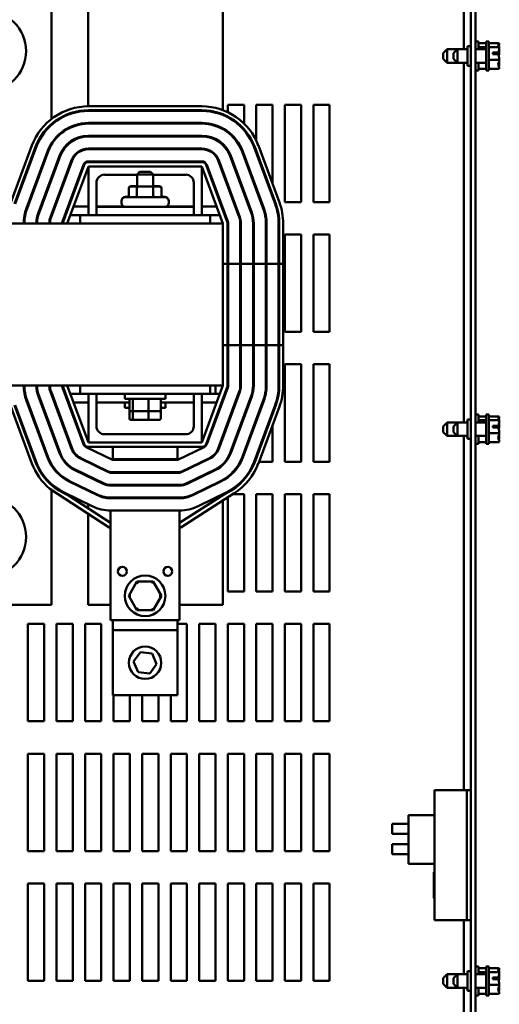
# Model space of a CAD drawing. Units: inches. Extents: x 1 to 43, y 0.5 to 33.5.
# Drawn here: x 19.7 to 22.1, y 25.9 to 30.9 of the extents above; entities that cross this region are included whole.
import ezdxf

# ---------------------------------------------------------------- set-up
doc = ezdxf.new("R2010")
doc.units = ezdxf.units.IN
doc.header["$LTSCALE"] = 2
doc.header["$MEASUREMENT"] = 0
doc.layers.add('Visible (ANSI)', color=7, linetype='Continuous', lineweight=50)

msp = doc.modelspace()

# ---------------------------------------------------------------- linework, layer by layer
at = {"layer": 'Visible (ANSI)'}
for p, q in [((21.9878, 31.3644), (21.9878, 23.4137)), ((22.0125, 31.3644), (22.0125, 23.4137)), ((21.9517, 31.3274), (21.9517, 30.7569)), ((19.8344, 30.4046), (19.8344, 30.9879)), ((20.0217, 30.9879), (20.0217, 30.4639)), ((20.7147, 30.4443), (20.7147, 30.9879)), ((22.0275, 30.7974), (22.0125, 30.7974)), ((22.0275, 30.7569), (22.0275, 30.7974)), ((22.0661, 30.6474), (22.0661, 30.7974)), ((22.0811, 30.7974), (22.0661, 30.7974)), ((22.0811, 30.6474), (22.0811, 30.7974)), ((21.8458, 30.7369), (21.8658, 30.7569)), ((21.8658, 30.7569), (21.8658, 30.6879)), ((21.8658, 30.7569), (21.9195, 30.7569)), ((21.8995, 30.7369), (21.9195, 30.7569)), ((21.9195, 30.7569), (21.9195, 30.6879)), ((21.9195, 30.7569), (21.9711, 30.7569)), ((21.9711, 30.7724), (21.9711, 30.6724)), ((21.9878, 30.7724), (21.9711, 30.7724)), ((22.0125, 30.7569), (22.0661, 30.7569)), ((22.0661, 30.7881), (22.0275, 30.7881)), ((22.0661, 30.7681), (22.0275, 30.7681)), ((22.1345, 30.7881), (22.0811, 30.7881)), ((22.1345, 30.7681), (22.0811, 30.7681)), ((22.1345, 30.788), (22.1345, 30.7881)), ((22.1345, 30.7878), (22.1345, 30.788)), ((22.1345, 30.7681), (22.1345, 30.7683)), ((22.1345, 30.7677), (22.1345, 30.7681)), ((22.1345, 30.7419), (22.1345, 30.7427)), ((21.8458, 30.7079), (21.8458, 30.7369)), ((21.8458, 30.7079), (21.8658, 30.6879)), ((21.8995, 30.7079), (21.8995, 30.7369)), ((21.8995, 30.7079), (21.9195, 30.6879)), ((22.1345, 30.7024), (22.0811, 30.7024)), ((22.1011, 30.7404), (22.1297, 30.7404)), ((22.1011, 30.7312), (22.1011, 30.7404)), ((22.1295, 30.7312), (22.1011, 30.7312)), ((22.1145, 30.7401), (22.1145, 30.7312)), ((22.1245, 30.7401), (22.1145, 30.7401)), ((22.1345, 30.7024), (22.1345, 30.7029)), ((22.1345, 30.7021), (22.1345, 30.7024)), ((21.8658, 30.6879), (21.9195, 30.6879)), ((21.9195, 30.6879), (21.9711, 30.6879)), ((21.9517, 30.6879), (21.9517, 28.8402)), ((21.9878, 30.6724), (21.9711, 30.6724)), ((22.0125, 30.6879), (22.0661, 30.6879)), ((22.0275, 30.6474), (22.0125, 30.6474)), ((22.0275, 30.6474), (22.0275, 30.6879)), ((22.0661, 30.6567), (22.0275, 30.6567)), ((22.0811, 30.6474), (22.0661, 30.6474)), ((22.1345, 30.6567), (22.0811, 30.6567)), ((22.1345, 30.6765), (22.1345, 30.6771)), ((22.1345, 30.6567), (22.1345, 30.657)), ((20.0217, 30.4439), (20.0217, 30.4406)), ((20.0231, 30.4639), (20.6064, 30.4639)), ((20.0231, 30.4439), (20.6064, 30.4439)), ((20.0231, 30.4406), (20.6064, 30.4406)), ((20.7395, 30.4338), (20.7395, 30.4724)), ((20.7395, 30.4724), (20.8228, 30.4724)), ((20.8228, 30.4724), (20.8228, 30.3756)), ((20.8861, 30.2866), (20.8861, 30.4724)), ((20.8861, 30.4724), (20.9695, 30.4724)), ((20.9695, 30.4724), (20.9695, 30.0655)), ((21.0328, 29.9724), (21.0328, 30.4724)), ((21.0328, 30.4724), (21.1161, 30.4724)), ((21.1161, 30.4724), (21.1161, 29.9724)), ((21.1795, 29.9724), (21.1795, 30.4724)), ((21.1795, 30.4724), (21.2628, 30.4724)), ((21.2628, 30.4724), (21.2628, 29.9724)), ((20.7147, 30.4193), (20.7147, 30.4229)), ((20.7395, 30.4077), (20.7395, 30.4115)), ((20.6064, 30.3783), (20.0231, 30.3783)), ((20.0231, 30.3749), (20.6064, 30.3749)), ((20.7147, 30.3465), (20.7147, 30.3503)), ((20.8228, 30.3466), (20.8228, 30.3416)), ((20.6064, 30.3126), (20.0231, 30.3126)), ((20.0231, 30.3093), (20.6064, 30.3093)), ((20.7395, 30.3302), (20.7395, 30.3344)), ((19.6248, 29.9706), (19.7331, 30.2623)), ((19.6435, 29.9637), (19.7518, 30.2553)), ((19.6466, 29.9625), (19.755, 30.2542)), ((20.6064, 30.2469), (20.0231, 30.2469)), ((20.0231, 30.2436), (20.6064, 30.2436)), ((20.7147, 30.265), (20.7147, 30.2696)), ((20.7395, 30.2334), (20.7395, 30.2398)), ((20.8745, 30.2542), (20.9828, 29.9625)), ((20.8776, 30.2553), (20.986, 29.9637)), ((20.8964, 30.2623), (21.0047, 29.9706)), ((19.8134, 30.2325), (19.7051, 29.9408)), ((19.7082, 29.9396), (19.8165, 30.2313)), ((19.875, 30.2096), (19.7666, 29.9179)), ((19.7697, 29.9168), (19.8781, 30.2084)), ((19.9365, 30.1867), (19.8282, 29.8951)), ((20.8013, 29.8951), (20.693, 30.1867)), ((20.7514, 30.2084), (20.8597, 29.9168)), ((20.8628, 29.9179), (20.7545, 30.2096)), ((20.8129, 30.2313), (20.9213, 29.9396)), ((20.9244, 29.9408), (20.8161, 30.2325)), ((20.8228, 30.2143), (20.8228, 30.2047)), ((20.8861, 30.2228), (20.8861, 30.2324)), ((19.8313, 29.8939), (19.9396, 30.1856)), ((19.9981, 30.1639), (19.8897, 29.8722)), ((19.8929, 29.871), (20.0012, 30.1627)), ((19.9147, 29.8629), (20.0231, 30.1546)), ((20.6064, 30.1813), (20.0231, 30.1813)), ((20.0231, 30.1779), (20.6064, 30.1779)), ((20.0231, 29.9046), (20.0231, 30.1546)), ((20.0231, 30.1546), (20.6064, 30.1546)), ((20.6064, 30.1546), (20.6064, 29.9046)), ((20.6064, 30.1546), (20.7147, 29.8629)), ((20.6283, 30.1627), (20.7366, 29.871)), ((20.7397, 29.8722), (20.6314, 30.1639)), ((20.6898, 30.1856), (20.7982, 29.8939)), ((20.2731, 30.1129), (20.1064, 30.1129)), ((20.2864, 30.1279), (20.2731, 30.1146)), ((20.3564, 30.1146), (20.2731, 30.1146)), ((20.2731, 30.0519), (20.2731, 30.1146)), ((20.2864, 30.1279), (20.3431, 30.1279)), ((20.3431, 30.1279), (20.3564, 30.1146)), ((20.3564, 30.0519), (20.3564, 30.1146)), ((20.5231, 30.1129), (20.3564, 30.1129)), ((20.7147, 30.1185), (20.7147, 30.1281)), ((20.0647, 30.0713), (20.0647, 29.9479)), ((20.2304, 30.0434), (20.2304, 30.0419)), ((20.2304, 30.0419), (20.2304, 30.0069)), ((20.2731, 30.0534), (20.242, 30.0534)), ((20.2783, 30.0519), (20.242, 30.0519)), ((20.2725, 30.0419), (20.2725, 30.0069)), ((20.351, 30.0519), (20.2783, 30.0519)), ((20.3875, 30.0519), (20.351, 30.0519)), ((20.3875, 30.0534), (20.3564, 30.0534)), ((20.3568, 30.0419), (20.3568, 30.0069)), ((20.399, 30.0434), (20.399, 30.0419)), ((20.399, 30.0419), (20.399, 30.0069)), ((20.5647, 29.9479), (20.5647, 30.0713)), ((20.7395, 30.0519), (20.7395, 30.0615)), ((20.8861, 30.0342), (20.8861, 30.0438)), ((20.2134, 29.9984), (20.225, 29.9984)), ((20.2134, 29.9969), (20.4161, 29.9969)), ((20.4045, 29.9984), (20.4161, 29.9984)), ((20.8228, 30.0257), (20.8228, 30.0161)), ((20.9695, 30.008), (20.9695, 29.9985)), ((19.7118, 29.9494), (19.7083, 29.9494)), ((19.7819, 29.9494), (19.7783, 29.9494)), ((19.8519, 29.9494), (19.8484, 29.9494)), ((19.922, 29.9494), (19.9184, 29.9494)), ((20.0231, 29.9494), (19.9469, 29.9494)), ((20.2058, 29.9494), (20.0647, 29.9494)), ((20.5647, 29.9479), (20.0647, 29.9479)), ((20.0647, 29.9046), (20.0647, 29.9479)), ((20.1934, 29.9769), (20.1934, 29.9784)), ((20.1934, 29.9679), (20.1934, 29.9769)), ((20.5647, 29.9494), (20.4237, 29.9494)), ((20.4361, 29.9769), (20.4361, 29.9784)), ((20.4361, 29.9679), (20.4361, 29.9769)), ((20.5647, 29.9046), (20.5647, 29.9479)), ((20.6826, 29.9494), (20.6064, 29.9494)), ((20.711, 29.9494), (20.7075, 29.9494)), ((20.7147, 29.9299), (20.7147, 29.9395)), ((20.7726, 29.9724), (20.769, 29.9724)), ((20.9127, 29.9724), (20.9091, 29.9724)), ((21.1161, 29.9724), (21.0328, 29.9724)), ((21.2628, 29.9724), (21.1795, 29.9724)), ((19.6984, 29.9046), (19.695, 29.9046)), ((19.7658, 29.9046), (19.7623, 29.9046)), ((19.8353, 29.9046), (19.8317, 29.9046)), ((19.9053, 29.9046), (19.9018, 29.9046)), ((19.9814, 29.9046), (19.9302, 29.9046)), ((20.0647, 29.9046), (19.9814, 29.9046)), ((19.9814, 29.8629), (19.9814, 29.9046)), ((20.5647, 29.9046), (20.0647, 29.9046)), ((20.6481, 29.9046), (20.5647, 29.9046)), ((20.6993, 29.9046), (20.6481, 29.9046)), ((20.6481, 29.9046), (20.6481, 29.8629)), ((20.7147, 29.8629), (16.7147, 29.8629)), ((19.9814, 29.8629), (20.6481, 29.8629)), ((20.7147, 29.8629), (20.7147, 29.2379)), ((20.7381, 29.8629), (20.7381, 29.2379)), ((20.7414, 29.2379), (20.7414, 29.8629)), ((20.8037, 29.8629), (20.8037, 29.2379)), ((20.8071, 29.2379), (20.8071, 29.8629)), ((20.8694, 29.8629), (20.8694, 29.2379)), ((20.8727, 29.2379), (20.8727, 29.8629)), ((20.9351, 29.8629), (20.9351, 29.2379)), ((20.9384, 29.2379), (20.9384, 29.8629)), ((21.0007, 29.8629), (21.0007, 29.2379)), ((21.0041, 29.8629), (21.0041, 29.2379)), ((21.0241, 29.8629), (21.0241, 29.2379)), ((20.7395, 29.3057), (20.7395, 29.8057)), ((20.7395, 29.8057), (20.7414, 29.8057)), ((20.8037, 29.8057), (20.8071, 29.8057)), ((20.9351, 29.8057), (20.9384, 29.8057)), ((21.0328, 29.3057), (21.0328, 29.8057)), ((21.0328, 29.8057), (21.1161, 29.8057)), ((21.1161, 29.8057), (21.1161, 29.3057)), ((21.1795, 29.3057), (21.1795, 29.8057)), ((21.1795, 29.8057), (21.2628, 29.8057)), ((21.2628, 29.8057), (21.2628, 29.3057)), ((20.7381, 29.6546), (20.7147, 29.6546)), ((20.7147, 29.6546), (20.7147, 29.0296)), ((20.7381, 29.6546), (20.7381, 29.0296)), ((20.8037, 29.6546), (20.7414, 29.6546)), ((20.7414, 29.0296), (20.7414, 29.6546)), ((20.8037, 29.6546), (20.8037, 29.0296)), ((20.8694, 29.6546), (20.8071, 29.6546)), ((20.8071, 29.0296), (20.8071, 29.6546)), ((20.8694, 29.6546), (20.8694, 29.0296)), ((20.9351, 29.6546), (20.8727, 29.6546)), ((20.8727, 29.0296), (20.8727, 29.6546)), ((20.9351, 29.6546), (20.9351, 29.0296)), ((21.0007, 29.6546), (20.9384, 29.6546)), ((20.9384, 29.0296), (20.9384, 29.6546)), ((21.0007, 29.6546), (21.0007, 29.0296)), ((21.0241, 29.6546), (21.0041, 29.6546)), ((21.0041, 29.6546), (21.0041, 29.0296)), ((21.0241, 29.6546), (21.0241, 29.0296)), ((20.7414, 29.3057), (20.7395, 29.3057)), ((20.8071, 29.3057), (20.8037, 29.3057)), ((20.9384, 29.3057), (20.9351, 29.3057)), ((21.1161, 29.3057), (21.0328, 29.3057)), ((21.2628, 29.3057), (21.1795, 29.3057)), ((20.7147, 29.2379), (20.7381, 29.2379)), ((20.7414, 29.2379), (20.8037, 29.2379)), ((20.8071, 29.2379), (20.8694, 29.2379)), ((20.8727, 29.2379), (20.9351, 29.2379)), ((20.9384, 29.2379), (21.0007, 29.2379)), ((21.0041, 29.2379), (21.0241, 29.2379)), ((20.7395, 29.0196), (20.7395, 29.1391)), ((20.7395, 29.1391), (20.7414, 29.1391)), ((20.8037, 29.1391), (20.8071, 29.1391)), ((20.9351, 29.1391), (20.9384, 29.1391)), ((21.0328, 28.6391), (21.0328, 29.1391)), ((21.0328, 29.1391), (21.1161, 29.1391)), ((21.1161, 29.1391), (21.1161, 28.6391)), ((21.1795, 28.6391), (21.1795, 29.1391)), ((21.1795, 29.1391), (21.2628, 29.1391)), ((21.2628, 29.1391), (21.2628, 28.6391)), ((16.7147, 29.0296), (20.7147, 29.0296)), ((20.0231, 28.7379), (19.9147, 29.0296)), ((20.6481, 29.0296), (19.9814, 29.0296)), ((19.9814, 28.9879), (19.9814, 29.0296)), ((20.7147, 29.0296), (20.6064, 28.7379)), ((20.6481, 29.0296), (20.6481, 28.9879)), ((20.6761, 29.0296), (20.6761, 28.9879)), ((19.695, 28.9879), (19.6984, 28.9879)), ((19.7623, 28.9879), (19.7658, 28.9879)), ((19.7666, 28.9746), (19.875, 28.6829)), ((19.8781, 28.6841), (19.7697, 28.9757)), ((19.8282, 28.9974), (19.9365, 28.7058)), ((19.9396, 28.7069), (19.8313, 28.9986)), ((19.8317, 28.9879), (19.8353, 28.9879)), ((19.8897, 29.0203), (19.9981, 28.7286)), ((20.0012, 28.7298), (19.8929, 29.0215)), ((19.9018, 28.9879), (19.9053, 28.9879)), ((19.9302, 28.9879), (19.9814, 28.9879)), ((19.9814, 28.9879), (20.6481, 28.9879)), ((20.0231, 28.7379), (20.0231, 28.9879)), ((20.0647, 28.9879), (20.0647, 28.8213)), ((20.2106, 28.9613), (20.2106, 28.9879)), ((20.4189, 28.9613), (20.4189, 28.9879)), ((20.5647, 28.8213), (20.5647, 28.9879)), ((20.6064, 28.9879), (20.6064, 28.7379)), ((20.7366, 29.0215), (20.6283, 28.7298)), ((20.6314, 28.7286), (20.7397, 29.0203)), ((20.6481, 28.9879), (20.6993, 28.9879)), ((20.7982, 28.9986), (20.6898, 28.7069)), ((20.693, 28.7058), (20.8013, 28.9974)), ((20.8597, 28.9757), (20.7514, 28.6841)), ((20.7545, 28.6829), (20.8628, 28.9746)), ((19.7518, 28.6372), (19.6435, 28.9289)), ((19.755, 28.6383), (19.6466, 28.93)), ((19.7051, 28.9517), (19.8134, 28.66)), ((19.8165, 28.6612), (19.7082, 28.9529)), ((19.7083, 28.9431), (19.7118, 28.9431)), ((19.7783, 28.9431), (19.7819, 28.9431)), ((19.8484, 28.9431), (19.8519, 28.9431)), ((19.9184, 28.9431), (19.922, 28.9431)), ((19.9469, 28.9431), (20.0231, 28.9431)), ((20.0647, 28.9431), (20.2345, 28.9431)), ((20.2106, 28.9613), (20.4189, 28.9613)), ((20.2106, 28.9431), (20.2106, 28.9164)), ((20.2345, 28.9053), (20.2345, 28.9546)), ((20.2523, 28.9053), (20.2523, 28.9546)), ((20.3326, 28.9053), (20.3326, 28.9546)), ((20.395, 28.9053), (20.395, 28.9546)), ((20.395, 28.9431), (20.5647, 28.9431)), ((20.4189, 28.9431), (20.4189, 28.9164)), ((20.6064, 28.9431), (20.6826, 28.9431)), ((20.7075, 28.9431), (20.711, 28.9431)), ((20.7147, 28.953), (20.7147, 28.9626)), ((20.9213, 28.9529), (20.8129, 28.6612)), ((20.8161, 28.66), (20.9244, 28.9517)), ((20.9828, 28.93), (20.8745, 28.6383)), ((20.986, 28.9289), (20.8776, 28.6372)), ((19.7331, 28.6302), (19.6248, 28.9219)), ((20.2345, 28.9164), (20.2106, 28.9164)), ((20.2345, 28.8604), (20.2345, 28.9053)), ((20.2418, 28.8986), (20.258, 28.8986)), ((20.2523, 28.8604), (20.2523, 28.8986)), ((20.258, 28.8986), (20.3309, 28.8986)), ((20.3309, 28.8986), (20.3877, 28.8986)), ((20.3326, 28.8604), (20.3326, 28.8986)), ((20.4189, 28.9164), (20.395, 28.9164)), ((20.395, 28.8604), (20.395, 28.9053)), ((20.8228, 28.8764), (20.8228, 28.8668)), ((21.0047, 28.9219), (20.8964, 28.6302)), ((20.9695, 28.8941), (20.9695, 28.8845)), ((22.0275, 28.8807), (22.0125, 28.8807)), ((22.0275, 28.8402), (22.0275, 28.8807)), ((22.0661, 28.7307), (22.0661, 28.8807)), ((22.0811, 28.8807), (22.0661, 28.8807)), ((22.0811, 28.7307), (22.0811, 28.8807)), ((20.2418, 28.8538), (20.258, 28.8538)), ((20.258, 28.8538), (20.3309, 28.8538)), ((20.3309, 28.8538), (20.3877, 28.8538)), ((20.7395, 28.831), (20.7395, 28.8406)), ((20.8861, 28.8487), (20.8861, 28.8583)), ((20.9695, 28.827), (20.9695, 28.6391)), ((21.8458, 28.8202), (21.8658, 28.8402)), ((21.8658, 28.8402), (21.8658, 28.7712)), ((21.8658, 28.8402), (21.9195, 28.8402)), ((21.8995, 28.8202), (21.9195, 28.8402)), ((21.9195, 28.8402), (21.9195, 28.7712)), ((21.9195, 28.8402), (21.9711, 28.8402)), ((21.9711, 28.8557), (21.9711, 28.7557)), ((21.9878, 28.8557), (21.9711, 28.8557)), ((22.0125, 28.8402), (22.0661, 28.8402)), ((22.0661, 28.8714), (22.0275, 28.8714)), ((22.0661, 28.8515), (22.0275, 28.8515)), ((22.1345, 28.8714), (22.0811, 28.8714)), ((22.1345, 28.8515), (22.0811, 28.8515)), ((22.1011, 28.8238), (22.1297, 28.8238)), ((22.1011, 28.8145), (22.1011, 28.8238)), ((22.1145, 28.8234), (22.1145, 28.8145)), ((22.1245, 28.8234), (22.1145, 28.8234)), ((22.1345, 28.8713), (22.1345, 28.8714)), ((22.1345, 28.8711), (22.1345, 28.8713)), ((22.1345, 28.8515), (22.1345, 28.8516)), ((22.1345, 28.851), (22.1345, 28.8515)), ((22.1345, 28.8253), (22.1345, 28.826)), ((20.1064, 28.7796), (20.5231, 28.7796)), ((20.7147, 28.7644), (20.7147, 28.774)), ((21.8458, 28.7912), (21.8458, 28.8202)), ((21.8458, 28.7912), (21.8658, 28.7712)), ((21.8658, 28.7712), (21.9195, 28.7712)), ((21.8995, 28.7912), (21.8995, 28.8202)), ((21.8995, 28.7912), (21.9195, 28.7712)), ((21.9195, 28.7712), (21.9711, 28.7712)), ((21.9517, 28.7712), (21.9517, 26.9514)), ((22.0125, 28.7712), (22.0661, 28.7712)), ((22.0275, 28.7307), (22.0275, 28.7712)), ((22.1345, 28.7858), (22.0811, 28.7858)), ((22.1295, 28.8145), (22.1011, 28.8145)), ((22.1345, 28.7858), (22.1345, 28.7862)), ((22.1345, 28.7855), (22.1345, 28.7858)), ((20.6064, 28.7379), (20.0231, 28.7379)), ((21.9878, 28.7557), (21.9711, 28.7557)), ((22.0275, 28.7307), (22.0125, 28.7307)), ((22.0661, 28.7401), (22.0275, 28.7401)), ((22.0811, 28.7307), (22.0661, 28.7307)), ((22.1345, 28.7401), (22.0811, 28.7401)), ((22.1345, 28.7599), (22.1345, 28.7605)), ((22.1345, 28.7401), (22.1345, 28.7404)), ((20.0114, 28.7139), (20.1473, 28.6479)), ((20.6064, 28.7146), (20.0231, 28.7146)), ((20.1481, 28.7146), (20.1481, 28.6513)), ((20.4814, 28.7146), (20.4814, 28.6513)), ((20.4822, 28.6479), (20.618, 28.7139)), ((20.8228, 28.6878), (20.8228, 28.6782)), ((20.8861, 28.6601), (20.8861, 28.6697)), ((19.9827, 28.6549), (20.1274, 28.5846)), ((20.1288, 28.5876), (19.9842, 28.6579)), ((20.1473, 28.6479), (20.4822, 28.6479)), ((20.1481, 28.6513), (20.4814, 28.6513)), ((20.1481, 28.6513), (20.1481, 28.6479)), ((20.4814, 28.6479), (20.4814, 28.6513)), ((20.6453, 28.6579), (20.5006, 28.5876)), ((20.5021, 28.5846), (20.6467, 28.6549)), ((20.7147, 28.6229), (20.7147, 28.6275)), ((20.7395, 28.6528), (20.7395, 28.6591)), ((20.807, 28.6391), (20.8033, 28.6391)), ((20.9695, 28.6391), (20.8997, 28.6391)), ((21.1161, 28.6391), (21.0328, 28.6391)), ((21.2628, 28.6391), (21.1795, 28.6391)), ((19.954, 28.5958), (20.0987, 28.5255)), ((20.1001, 28.5285), (19.9555, 28.5988)), ((20.4919, 28.5856), (20.1376, 28.5856)), ((20.1376, 28.5823), (20.4919, 28.5823)), ((20.1481, 28.5856), (20.1481, 28.5823)), ((20.4814, 28.5856), (20.4814, 28.5823)), ((20.674, 28.5988), (20.5293, 28.5285)), ((20.5308, 28.5255), (20.6754, 28.5958)), ((19.9253, 28.5367), (20.07, 28.4665)), ((20.0714, 28.4695), (19.9268, 28.5397)), ((20.4919, 28.5199), (20.1376, 28.5199)), ((20.1481, 28.5199), (20.1481, 28.5166)), ((20.4814, 28.5199), (20.4814, 28.5166)), ((20.7027, 28.5397), (20.558, 28.4695)), ((20.5595, 28.4665), (20.7041, 28.5367)), ((20.7147, 28.5422), (20.7147, 28.5461)), ((20.1307, 28.3019), (19.8251, 28.5002)), ((19.8344, 27.9046), (19.8344, 28.4879)), ((19.9208, 28.4659), (19.8966, 28.4777)), ((20.0427, 28.4104), (19.8981, 28.4807)), ((20.1376, 28.5166), (20.4919, 28.5166)), ((20.7223, 28.4725), (20.4919, 28.3253)), ((20.773, 28.4773), (20.4987, 28.3019)), ((20.7314, 28.4807), (20.5867, 28.4104)), ((20.7147, 28.4677), (20.7147, 28.4726)), ((20.7328, 28.4777), (20.7223, 28.4725)), ((20.7654, 28.4724), (20.8228, 28.4724)), ((20.8228, 28.4724), (20.8228, 27.9724)), ((20.8861, 27.9724), (20.8861, 28.4724)), ((20.8861, 28.4724), (20.9695, 28.4724)), ((20.9695, 28.4724), (20.9695, 27.9724)), ((21.0328, 27.9724), (21.0328, 28.4724)), ((21.0328, 28.4724), (21.1161, 28.4724)), ((21.1161, 28.4724), (21.1161, 27.9724)), ((21.1795, 27.9724), (21.1795, 28.4724)), ((21.1795, 28.4724), (21.2628, 28.4724)), ((21.2628, 28.4724), (21.2628, 27.9724)), ((20.1376, 28.3253), (19.9208, 28.4659)), ((20.0217, 28.4206), (20.0217, 28.4004)), ((20.4919, 28.4543), (20.1376, 28.4543)), ((20.1376, 28.4509), (20.4919, 28.4509)), ((20.1481, 28.4543), (20.1481, 28.4509)), ((20.4814, 28.4543), (20.4814, 28.4509)), ((20.7147, 27.9046), (20.7147, 28.44)), ((20.7395, 27.9724), (20.7395, 28.4559)), ((20.0217, 28.3726), (20.0217, 27.9046)), ((20.1376, 28.2619), (20.1376, 28.3886)), ((20.4919, 28.3886), (20.1376, 28.3886)), ((20.4919, 28.3886), (20.4919, 28.2619)), ((20.1376, 28.3019), (20.1307, 28.3019)), ((20.4987, 28.3019), (20.4919, 28.3019)), ((20.1376, 28.2619), (20.1376, 27.8253)), ((20.4919, 28.2619), (20.4919, 27.8253)), ((20.2726, 28.0233), (20.2304, 27.9503)), ((20.3569, 28.0232), (20.2726, 28.0233)), ((20.2784, 28.0133), (20.2726, 28.0233)), ((20.3569, 28.0232), (20.3512, 28.0132)), ((20.399, 27.9502), (20.3569, 28.0232)), ((20.8228, 27.9724), (20.7395, 27.9724)), ((20.9695, 27.9724), (20.8861, 27.9724)), ((21.1161, 27.9724), (21.0328, 27.9724)), ((21.2628, 27.9724), (21.1795, 27.9724)), ((20.242, 27.9503), (20.2304, 27.9503)), ((20.2304, 27.9503), (20.2725, 27.8773)), ((20.3568, 27.8772), (20.399, 27.9502)), ((20.3875, 27.9502), (20.399, 27.9502)), ((19.5951, 27.9046), (19.8344, 27.9046)), ((20.0217, 27.9046), (20.1376, 27.9046)), ((20.2783, 27.8873), (20.2725, 27.8773)), ((20.2725, 27.8773), (20.3568, 27.8772)), ((20.351, 27.8872), (20.3568, 27.8772)), ((20.4919, 27.9046), (20.7147, 27.9046)), ((20.1376, 27.8253), (20.4919, 27.8253)), ((20.1481, 27.8253), (20.1481, 27.7732)), ((20.4814, 27.7732), (20.4814, 27.8253)), ((19.7128, 27.3057), (19.7128, 27.8057)), ((19.7128, 27.8057), (19.7961, 27.8057)), ((19.7961, 27.8057), (19.7961, 27.3057)), ((19.8595, 27.3057), (19.8595, 27.8057)), ((19.8595, 27.8057), (19.9428, 27.8057)), ((19.9428, 27.8057), (19.9428, 27.3057)), ((20.0061, 27.3057), (20.0061, 27.8057)), ((20.0061, 27.8057), (20.0895, 27.8057)), ((20.0895, 27.8057), (20.0895, 27.3057)), ((20.1481, 27.7732), (20.4814, 27.7732)), ((20.1481, 27.7732), (20.1481, 27.4398)), ((20.4814, 27.8057), (20.5295, 27.8057)), ((20.4814, 27.4398), (20.4814, 27.7732)), ((20.5295, 27.8057), (20.5295, 27.3057)), ((20.5928, 27.3057), (20.5928, 27.8057)), ((20.5928, 27.8057), (20.6761, 27.8057)), ((20.6761, 27.8057), (20.6761, 27.3057)), ((20.7395, 27.3057), (20.7395, 27.8057)), ((20.7395, 27.8057), (20.8228, 27.8057)), ((20.8228, 27.8057), (20.8228, 27.3057)), ((20.8861, 27.3057), (20.8861, 27.8057)), ((20.8861, 27.8057), (20.9695, 27.8057)), ((20.9695, 27.8057), (20.9695, 27.3057)), ((21.0328, 27.3057), (21.0328, 27.8057)), ((21.0328, 27.8057), (21.1161, 27.8057)), ((21.1161, 27.8057), (21.1161, 27.3057)), ((21.1795, 27.3057), (21.1795, 27.8057)), ((21.1795, 27.8057), (21.2628, 27.8057)), ((21.2628, 27.8057), (21.2628, 27.3057)), ((20.2555, 27.6134), (20.2911, 27.6613)), ((20.2911, 27.6613), (20.3503, 27.6544)), ((20.2791, 27.5586), (20.2555, 27.6134)), ((20.3503, 27.6544), (20.374, 27.5996)), ((20.3384, 27.5517), (20.2791, 27.5586)), ((20.374, 27.5996), (20.3384, 27.5517)), ((20.1481, 27.4398), (20.4814, 27.4398)), ((20.1528, 27.3057), (20.1528, 27.4398)), ((20.2361, 27.4398), (20.2361, 27.3057)), ((20.2995, 27.3057), (20.2995, 27.4398)), ((20.3828, 27.4398), (20.3828, 27.3057)), ((20.4461, 27.3057), (20.4461, 27.4398)), ((19.7961, 27.3057), (19.7128, 27.3057)), ((19.9428, 27.3057), (19.8595, 27.3057)), ((20.0895, 27.3057), (20.0061, 27.3057)), ((20.2361, 27.3057), (20.1528, 27.3057)), ((20.3828, 27.3057), (20.2995, 27.3057)), ((20.5295, 27.3057), (20.4461, 27.3057)), ((20.6761, 27.3057), (20.5928, 27.3057)), ((20.8228, 27.3057), (20.7395, 27.3057)), ((20.9695, 27.3057), (20.8861, 27.3057)), ((21.1161, 27.3057), (21.0328, 27.3057)), ((21.2628, 27.3057), (21.1795, 27.3057)), ((19.7128, 26.6391), (19.7128, 27.1391)), ((19.7128, 27.1391), (19.7961, 27.1391)), ((19.7961, 27.1391), (19.7961, 26.6391)), ((19.8595, 26.6391), (19.8595, 27.1391)), ((19.8595, 27.1391), (19.9428, 27.1391)), ((19.9428, 27.1391), (19.9428, 26.6391)), ((20.0061, 26.6391), (20.0061, 27.1391)), ((20.0061, 27.1391), (20.0895, 27.1391)), ((20.0895, 27.1391), (20.0895, 26.6391)), ((20.1528, 26.6391), (20.1528, 27.1391)), ((20.1528, 27.1391), (20.2361, 27.1391)), ((20.2361, 27.1391), (20.2361, 26.6391)), ((20.2995, 26.6391), (20.2995, 27.1391)), ((20.2995, 27.1391), (20.3828, 27.1391)), ((20.3828, 27.1391), (20.3828, 26.6391)), ((20.4461, 26.6391), (20.4461, 27.1391)), ((20.4461, 27.1391), (20.5295, 27.1391)), ((20.5295, 27.1391), (20.5295, 26.6391)), ((20.5928, 26.6391), (20.5928, 27.1391)), ((20.5928, 27.1391), (20.6761, 27.1391)), ((20.6761, 27.1391), (20.6761, 26.6391)), ((20.7395, 26.6391), (20.7395, 27.1391)), ((20.7395, 27.1391), (20.8228, 27.1391)), ((20.8228, 27.1391), (20.8228, 26.6391)), ((20.8861, 26.6391), (20.8861, 27.1391)), ((20.8861, 27.1391), (20.9695, 27.1391)), ((20.9695, 27.1391), (20.9695, 26.6391)), ((21.0328, 26.6391), (21.0328, 27.1391)), ((21.0328, 27.1391), (21.1161, 27.1391)), ((21.1161, 27.1391), (21.1161, 26.6391)), ((21.1795, 26.6391), (21.1795, 27.1391)), ((21.1795, 27.1391), (21.2628, 27.1391)), ((21.2628, 27.1391), (21.2628, 26.6391)), ((21.8011, 26.9514), (21.8211, 26.9514)), ((21.8011, 26.9514), (21.8011, 26.5308)), ((21.8211, 26.9514), (21.9578, 26.9514)), ((21.9678, 26.9514), (21.9578, 26.9514)), ((21.9678, 26.2847), (21.9678, 26.9514)), ((21.9678, 26.9514), (21.9878, 26.9514)), ((21.6678, 26.8244), (21.6678, 26.5744)), ((21.6678, 26.8244), (21.8011, 26.8244)), ((21.5845, 26.7287), (21.5845, 26.7787)), ((21.6678, 26.7787), (21.5845, 26.7787)), ((21.6678, 26.7287), (21.5845, 26.7287)), ((21.5845, 26.6241), (21.5845, 26.6741)), ((21.6678, 26.6741), (21.5845, 26.6741)), ((19.7961, 26.6391), (19.7128, 26.6391)), ((19.9428, 26.6391), (19.8595, 26.6391)), ((20.0895, 26.6391), (20.0061, 26.6391)), ((20.2361, 26.6391), (20.1528, 26.6391)), ((20.3828, 26.6391), (20.2995, 26.6391)), ((20.5295, 26.6391), (20.4461, 26.6391)), ((20.6761, 26.6391), (20.5928, 26.6391)), ((20.8228, 26.6391), (20.7395, 26.6391)), ((20.9695, 26.6391), (20.8861, 26.6391)), ((21.1161, 26.6391), (21.0328, 26.6391)), ((21.2628, 26.6391), (21.1795, 26.6391)), ((21.6678, 26.6241), (21.5845, 26.6241)), ((21.6678, 26.5744), (21.8011, 26.5744)), ((21.8011, 26.5308), (21.7978, 26.5308)), ((21.7978, 26.4058), (21.7978, 26.5308)), ((21.8011, 26.5308), (21.8011, 26.4058)), ((19.7128, 25.9724), (19.7128, 26.4724)), ((19.7128, 26.4724), (19.7961, 26.4724)), ((19.7961, 26.4724), (19.7961, 25.9724)), ((19.8595, 25.9724), (19.8595, 26.4724)), ((19.8595, 26.4724), (19.9428, 26.4724)), ((19.9428, 26.4724), (19.9428, 25.9724)), ((20.0061, 25.9724), (20.0061, 26.4724)), ((20.0061, 26.4724), (20.0895, 26.4724)), ((20.0895, 26.4724), (20.0895, 25.9724)), ((20.1528, 25.9724), (20.1528, 26.4724)), ((20.1528, 26.4724), (20.2361, 26.4724)), ((20.2361, 26.4724), (20.2361, 25.9724)), ((20.2995, 25.9724), (20.2995, 26.4724)), ((20.2995, 26.4724), (20.3828, 26.4724)), ((20.3828, 26.4724), (20.3828, 25.9724)), ((20.4461, 25.9724), (20.4461, 26.4724)), ((20.4461, 26.4724), (20.5295, 26.4724)), ((20.5295, 26.4724), (20.5295, 25.9724)), ((20.5928, 25.9724), (20.5928, 26.4724)), ((20.5928, 26.4724), (20.6761, 26.4724)), ((20.6761, 26.4724), (20.6761, 25.9724)), ((20.7395, 25.9724), (20.7395, 26.4724)), ((20.7395, 26.4724), (20.8228, 26.4724)), ((20.8228, 26.4724), (20.8228, 25.9724)), ((20.8861, 25.9724), (20.8861, 26.4724)), ((20.8861, 26.4724), (20.9695, 26.4724)), ((20.9695, 26.4724), (20.9695, 25.9724)), ((21.0328, 25.9724), (21.0328, 26.4724)), ((21.0328, 26.4724), (21.1161, 26.4724)), ((21.1161, 26.4724), (21.1161, 25.9724)), ((21.1795, 25.9724), (21.1795, 26.4724)), ((21.1795, 26.4724), (21.2628, 26.4724)), ((21.2628, 26.4724), (21.2628, 25.9724)), ((21.7978, 26.4058), (21.8011, 26.4058)), ((21.7978, 26.3975), (21.7978, 26.4058)), ((21.7978, 26.3975), (21.8011, 26.3975)), ((21.8011, 26.4058), (21.8011, 26.2847)), ((21.8211, 26.2847), (21.8011, 26.2847)), ((21.9578, 26.2847), (21.8211, 26.2847)), ((21.9517, 26.2847), (21.9517, 26.0069)), ((21.9578, 26.2847), (21.9678, 26.2847)), ((21.9878, 26.2847), (21.9678, 26.2847)), ((22.0275, 26.0474), (22.0125, 26.0474)), ((22.0275, 26.0069), (22.0275, 26.0474)), ((22.0661, 25.8974), (22.0661, 26.0474)), ((22.0811, 26.0474), (22.0661, 26.0474)), ((22.0811, 25.8974), (22.0811, 26.0474)), ((21.8458, 25.9869), (21.8658, 26.0069)), ((21.8658, 26.0069), (21.8658, 25.9379)), ((21.8658, 26.0069), (21.9195, 26.0069)), ((21.8995, 25.9869), (21.9195, 26.0069)), ((21.9195, 26.0069), (21.9195, 25.9379)), ((21.9195, 26.0069), (21.9711, 26.0069)), ((21.9711, 26.0224), (21.9711, 25.9224)), ((21.9878, 26.0224), (21.9711, 26.0224)), ((22.0125, 26.0069), (22.0661, 26.0069)), ((22.0661, 26.0381), (22.0275, 26.0381)), ((22.0661, 26.0181), (22.0275, 26.0181)), ((22.1345, 26.0381), (22.0811, 26.0381)), ((22.1345, 26.0181), (22.0811, 26.0181)), ((22.1011, 25.9904), (22.1297, 25.9904)), ((22.1011, 25.9812), (22.1011, 25.9904)), ((22.1145, 25.9901), (22.1145, 25.9812)), ((22.1245, 25.9901), (22.1145, 25.9901)), ((22.1345, 26.038), (22.1345, 26.0381)), ((22.1345, 26.0378), (22.1345, 26.038)), ((22.1345, 26.0181), (22.1345, 26.0183)), ((22.1345, 26.0177), (22.1345, 26.0181)), ((22.1345, 25.9919), (22.1345, 25.9927)), ((19.7961, 25.9724), (19.7128, 25.9724)), ((19.9428, 25.9724), (19.8595, 25.9724)), ((20.0895, 25.9724), (20.0061, 25.9724)), ((20.2361, 25.9724), (20.1528, 25.9724)), ((20.3828, 25.9724), (20.2995, 25.9724)), ((20.5295, 25.9724), (20.4461, 25.9724)), ((20.6761, 25.9724), (20.5928, 25.9724)), ((20.8228, 25.9724), (20.7395, 25.9724)), ((20.9695, 25.9724), (20.8861, 25.9724)), ((21.1161, 25.9724), (21.0328, 25.9724)), ((21.2628, 25.9724), (21.1795, 25.9724)), ((21.8458, 25.9579), (21.8458, 25.9869)), ((21.8458, 25.9579), (21.8658, 25.9379)), ((21.8995, 25.9579), (21.8995, 25.9869)), ((21.8995, 25.9579), (21.9195, 25.9379)), ((22.1345, 25.9524), (22.0811, 25.9524)), ((22.1295, 25.9812), (22.1011, 25.9812)), ((22.1345, 25.9524), (22.1345, 25.9529)), ((22.1345, 25.9521), (22.1345, 25.9524)), ((21.8658, 25.9379), (21.9195, 25.9379)), ((21.9195, 25.9379), (21.9711, 25.9379)), ((21.9517, 25.9379), (21.9517, 24.0902)), ((21.9878, 25.9224), (21.9711, 25.9224)), ((22.0125, 25.9379), (22.0661, 25.9379)), ((22.0275, 25.8974), (22.0125, 25.8974)), ((22.0275, 25.8974), (22.0275, 25.9379)), ((22.0661, 25.9067), (22.0275, 25.9067)), ((22.0811, 25.8974), (22.0661, 25.8974)), ((22.1345, 25.9067), (22.0811, 25.9067)), ((22.1345, 25.9265), (22.1345, 25.9271)), ((22.1345, 25.9067), (22.1345, 25.907))]:
    msp.add_line(p, q, dxfattribs=at)
for centre, radius in [((19.4945, 30.7477), 0.2083), ((19.4945, 28.2524), 0.2083), ((20.1981, 28.0753), 0.023), ((20.4314, 28.0753), 0.023), ((20.3147, 27.9503), 0.1042), ((20.3147, 27.6065), 0.0833)]:
    msp.add_circle(centre, radius, dxfattribs=at)
for centre, radius, start, end in [((20.0231, 30.1546), 0.3093, 90, 159.6236), ((20.0231, 30.1546), 0.2893, 90, 159.6236), ((20.0231, 30.1546), 0.286, 90, 159.6236), ((20.6064, 30.1546), 0.3093, 20.3764, 90), ((20.6064, 30.1546), 0.2893, 20.3764, 90), ((20.6064, 30.1546), 0.286, 20.3764, 90), ((19.9281, 30.4046), 0.0937, 180, 182.919), ((20.0231, 30.1546), 0.2237, 90, 159.6236), ((20.0231, 30.1546), 0.2203, 90, 159.6236), ((19.9281, 30.4046), 0.0937, 196.8979, 199.0939), ((19.9281, 30.4046), 0.0937, 341.479, 343.6343), ((20.6064, 30.1546), 0.2237, 20.3764, 90), ((20.6064, 30.1546), 0.2203, 20.3764, 90), ((20.0231, 30.1546), 0.158, 90, 159.6236), ((20.0231, 30.1546), 0.1547, 90, 159.6236), ((19.9281, 30.4046), 0.0937, 237.9792, 240.1346), ((20.6064, 30.1546), 0.158, 20.3764, 90), ((20.6064, 30.1546), 0.1547, 20.3764, 90), ((20.0231, 30.1546), 0.0923, 90, 159.6236), ((20.0231, 30.1546), 0.089, 90, 159.6236), ((20.6064, 30.1546), 0.0923, 20.3764, 90), ((20.6064, 30.1546), 0.089, 20.3764, 90), ((20.0231, 30.1546), 0.0267, 90, 159.6236), ((20.0231, 30.1546), 0.0233, 90, 159.6236), ((20.6064, 30.1546), 0.0267, 20.3764, 90), ((20.6064, 30.1546), 0.0233, 20.3764, 90), ((20.1064, 30.0713), 0.0417, 90, 180), ((20.5231, 30.0713), 0.0417, 0, 90), ((20.2134, 29.9784), 0.02, 90, 180), ((20.2134, 29.9769), 0.02, 90, 180), ((20.4161, 29.9784), 0.02, 0, 90), ((20.4161, 29.9769), 0.02, 0, 90), ((19.9147, 29.8629), 0.2237, 159.6236, 180), ((19.9147, 29.8629), 0.2203, 159.6236, 180), ((20.2134, 29.9679), 0.02, 180, 270), ((20.4161, 29.9679), 0.02, 270, 0), ((20.7147, 29.8629), 0.2203, 0, 20.3764), ((20.7147, 29.8629), 0.2237, 0, 20.3764), ((20.7147, 29.8629), 0.286, 0, 20.3764), ((20.7147, 29.8629), 0.2893, 0, 20.3764), ((20.7147, 29.8629), 0.3093, 0, 20.3764), ((19.9147, 29.8629), 0.158, 159.6236, 180), ((19.9147, 29.8629), 0.1547, 159.6236, 180), ((19.9147, 29.8629), 0.0923, 159.6236, 180), ((19.9147, 29.8629), 0.089, 159.6236, 180), ((20.7147, 29.8629), 0.089, 0, 20.3764), ((20.7147, 29.8629), 0.0923, 0, 20.3764), ((20.7147, 29.8629), 0.1547, 0, 20.3764), ((20.7147, 29.8629), 0.158, 0, 20.3764), ((19.9147, 29.8629), 0.0267, 159.6236, 180), ((19.9147, 29.8629), 0.0233, 159.6236, 180), ((20.7147, 29.8629), 0.0233, 0, 20.3764), ((20.7147, 29.8629), 0.0267, 0, 20.3764), ((19.9147, 29.0296), 0.2237, 180, 200.3764), ((19.9147, 29.0296), 0.2203, 180, 200.3764), ((19.9147, 29.0296), 0.158, 180, 200.3764), ((19.9147, 29.0296), 0.1547, 180, 200.3764), ((19.9147, 29.0296), 0.0923, 180, 200.3764), ((19.9147, 29.0296), 0.089, 180, 200.3764), ((19.9147, 29.0296), 0.0267, 180, 200.3764), ((19.9147, 29.0296), 0.0233, 180, 200.3764), ((20.7147, 29.0296), 0.0233, 339.6236, 0), ((20.7147, 29.0296), 0.0267, 339.6236, 0), ((20.7147, 29.0296), 0.089, 339.6236, 0), ((20.7147, 29.0296), 0.0923, 339.6236, 0), ((20.7147, 29.0296), 0.1547, 339.6236, 0), ((20.7147, 29.0296), 0.158, 339.6236, 0), ((20.7147, 29.0296), 0.2203, 339.6236, 0), ((20.7147, 29.0296), 0.2237, 339.6236, 0), ((20.7147, 29.0296), 0.286, 339.6236, 0), ((20.7147, 29.0296), 0.2893, 339.6236, 0), ((20.7147, 29.0296), 0.3093, 339.6236, 0), ((20.1064, 28.8213), 0.0417, 180, 270), ((20.5231, 28.8213), 0.0417, 270, 0), ((20.0231, 28.7379), 0.0267, 200.3764, 244.0893), ((20.0231, 28.7379), 0.0233, 200.3764, 270), ((20.6064, 28.7379), 0.0233, 270, 339.6236), ((20.6064, 28.7379), 0.0267, 295.9107, 339.6236), ((20.0231, 28.7379), 0.158, 200.3764, 244.0893), ((20.0231, 28.7379), 0.1547, 200.3764, 244.0893), ((20.0231, 28.7379), 0.0923, 200.3764, 244.0893), ((20.0231, 28.7379), 0.089, 200.3764, 244.0893), ((20.6064, 28.7379), 0.089, 295.9107, 339.6236), ((20.6064, 28.7379), 0.0923, 295.9107, 339.6236), ((20.6064, 28.7379), 0.1547, 295.9107, 339.6236), ((20.6064, 28.7379), 0.158, 295.9107, 339.6236), ((20.0231, 28.7379), 0.3093, 200.3764, 230.2153), ((20.0231, 28.7379), 0.2893, 200.3764, 244.0893), ((20.0231, 28.7379), 0.286, 200.3764, 244.0893), ((20.0231, 28.7379), 0.2237, 200.3764, 244.0893), ((20.0231, 28.7379), 0.2203, 200.3764, 244.0893), ((20.6064, 28.7379), 0.2203, 295.9107, 339.6236), ((20.6064, 28.7379), 0.2237, 295.9107, 339.6236), ((20.6064, 28.7379), 0.286, 295.9107, 339.6236), ((20.6064, 28.7379), 0.2893, 295.9107, 339.6236), ((20.6064, 28.7379), 0.3093, 302.5938, 339.6236), ((19.9281, 28.4879), 0.0937, 119.8654, 122.0208), ((20.1376, 28.6056), 0.0233, 244.0893, 270), ((20.1376, 28.6056), 0.02, 244.0893, 270), ((20.4919, 28.6056), 0.02, 270, 295.9107), ((20.4919, 28.6056), 0.0233, 270, 295.9107), ((19.9281, 28.4879), 0.0937, 160.9061, 163.1021), ((20.1376, 28.6056), 0.089, 244.0893, 270), ((20.1376, 28.6056), 0.0857, 244.0893, 270), ((20.4919, 28.6056), 0.0857, 270, 295.9107), ((20.4919, 28.6056), 0.089, 270, 295.9107), ((19.9281, 28.4879), 0.0937, 176.2416, 180), ((19.9281, 28.4879), 0.0937, 1.2203, 3.536), ((20.1376, 28.6056), 0.1513, 244.0893, 270), ((20.4919, 28.6056), 0.1513, 270, 295.9107), ((20.1376, 28.6056), 0.1547, 244.0893, 270), ((20.4919, 28.6056), 0.1547, 270, 295.9107), ((20.1376, 28.6056), 0.217, 244.0893, 270), ((20.4919, 28.6056), 0.217, 270, 295.9107)]:
    msp.add_arc(centre, radius, start, end, dxfattribs=at)
for centre, major_axis, ratio, start_param, end_param in [((20.242, 30.0434), (0.0115, 0), 0.866026, 1.570796, 3.141593), ((20.242, 30.0419), (0.0115, 0), 0.866026, 1.570796, 3.141593), ((20.2783, 30.0419), (0, -0.01), 0.578221, 3.141593, 4.712389), ((20.351, 30.0419), (0, -0.01), 0.576479, 1.570796, 3.141593), ((20.3875, 30.0434), (-0.0115, 0), 0.866026, 3.141593, 4.712389), ((20.3875, 30.0419), (-0.0115, 0), 0.866026, 3.141593, 4.712389), ((20.2189, 30.0084), (0.0115, 0), 0.866026, 4.712389, 6.283185), ((20.2189, 30.0069), (0.0115, 0), 0.866026, 4.712389, 6.283185), ((20.2667, 30.0069), (0, 0.01), 0.578221, 3.141593, 4.712389), ((20.3626, 30.0069), (0, 0.01), 0.576479, 1.570796, 3.141593), ((20.4106, 30.0084), (0.0115, 0), 0.866026, 3.141593, 4.712389), ((20.4106, 30.0069), (0.0115, 0), 0.866026, 3.141593, 4.712389), ((20.2418, 28.9546), (0.00733, 0), 0.90953, 1.570796, 3.141593), ((20.258, 28.9546), (0, 0.00667), 0.855309, 0, 1.570796), ((20.3309, 28.9546), (0, 0.00667), 0.244161, 4.712389, 6.283185), ((20.3877, 28.9546), (-0.00733, 0), 0.90953, 3.141593, 4.712389), ((20.2418, 28.9053), (0.00733, 0), 0.90953, 3.141593, 4.712389), ((20.258, 28.9053), (0, -0.00667), 0.855309, 4.712389, 6.283185), ((20.3309, 28.9053), (0, -0.00667), 0.244161, 0, 1.570796), ((20.3877, 28.9053), (-0.00733, 0), 0.90953, 1.570796, 3.141593), ((20.2418, 28.8604), (0.00733, 0), 0.90953, 3.141593, 4.712389), ((20.258, 28.8604), (0, -0.00667), 0.855309, 4.712389, 6.283185), ((20.3309, 28.8604), (0, -0.00667), 0.244161, 0, 1.570796), ((20.3877, 28.8604), (-0.00733, 0), 0.90953, 1.570796, 3.141593)]:
    msp.add_ellipse(centre, major_axis=major_axis, ratio=ratio, start_param=start_param, end_param=end_param, dxfattribs=at)
for points, knots in [([(22.1345, 30.788), (22.1345, 30.7868), (22.1338, 30.7855), (22.1317, 30.7824), (22.1292, 30.7801), (22.1292, 30.7781), (22.1292, 30.7761), (22.1317, 30.7738), (22.1338, 30.7708), (22.1345, 30.7694), (22.1345, 30.7683)], [-0.2419012, -0.2419012, -0.2419012, -0.2419012, -0.1540153, -0.1540153, 0, 0, 0, 0.1540153, 0.1540153, 0.2419012, 0.2419012, 0.2419012, 0.2419012]), ([(22.1345, 30.7677), (22.1345, 30.7639), (22.1338, 30.7595), (22.1321, 30.751), (22.1304, 30.7456), (22.1297, 30.7404)], [-0.2419012, -0.2419012, -0.2419012, -0.2419012, -0.1540153, -0.1540153, -0.0390469, -0.0390469, -0.0390469, -0.0390469]), ([(22.1313, 30.7742), (22.1319, 30.776), (22.1326, 30.7778), (22.1338, 30.7821), (22.1345, 30.7852), (22.1345, 30.7878)], [0.0959719, 0.0959719, 0.0959719, 0.0959719, 0.1540153, 0.1540153, 0.2419012, 0.2419012, 0.2419012, 0.2419012]), ([(22.1345, 30.7427), (22.1345, 30.7453), (22.1338, 30.7484), (22.1329, 30.7516), (22.1327, 30.7523), (22.1324, 30.753)], [-0.2419012, -0.2419012, -0.2419012, -0.2419012, -0.1540153, -0.1540153, -0.1317898, -0.1317898, -0.1317898, -0.1317898]), ([(22.1297, 30.7404), (22.1292, 30.7404), (22.1288, 30.7403), (22.1272, 30.7402), (22.1257, 30.7401), (22.1245, 30.7401)], [0.18673416, 0.18673416, 0.18673416, 0.18673416, 0.19775552, 0.19775552, 0.2259437, 0.2259437, 0.2259437, 0.2259437]), ([(22.1345, 30.7021), (22.1345, 30.6995), (22.1338, 30.6964), (22.1317, 30.6894), (22.1292, 30.6842), (22.1292, 30.6796), (22.1292, 30.675), (22.1317, 30.6698), (22.1338, 30.6627), (22.1345, 30.6596), (22.1345, 30.657)], [-0.2419012, -0.2419012, -0.2419012, -0.2419012, -0.1540153, -0.1540153, 0, 0, 0, 0.1540153, 0.1540153, 0.2419012, 0.2419012, 0.2419012, 0.2419012]), ([(22.1295, 30.7312), (22.1302, 30.7257), (22.132, 30.7199), (22.1338, 30.7111), (22.1345, 30.7066), (22.1345, 30.7029)], [0.0311891, 0.0311891, 0.0311891, 0.0311891, 0.1540153, 0.1540153, 0.2419012, 0.2419012, 0.2419012, 0.2419012]), ([(22.1313, 30.7224), (22.1319, 30.725), (22.1326, 30.7276), (22.1338, 30.7337), (22.1345, 30.7382), (22.1345, 30.7419)], [0.0959768, 0.0959768, 0.0959768, 0.0959768, 0.1540153, 0.1540153, 0.2419012, 0.2419012, 0.2419012, 0.2419012]), ([(22.1313, 30.6706), (22.1319, 30.6714), (22.1326, 30.6722), (22.1338, 30.6741), (22.1345, 30.6754), (22.1345, 30.6765)], [0.0959719, 0.0959719, 0.0959719, 0.0959719, 0.1540153, 0.1540153, 0.2419012, 0.2419012, 0.2419012, 0.2419012]), ([(22.1345, 30.6771), (22.1345, 30.6809), (22.1338, 30.6853), (22.1329, 30.69), (22.1327, 30.6909), (22.1324, 30.6919)], [-0.2419012, -0.2419012, -0.2419012, -0.2419012, -0.1540153, -0.1540153, -0.1317887, -0.1317887, -0.1317887, -0.1317887]), ([(22.1297, 28.8238), (22.1292, 28.8237), (22.1288, 28.8237), (22.1272, 28.8235), (22.1257, 28.8234), (22.1245, 28.8234)], [0.18673416, 0.18673416, 0.18673416, 0.18673416, 0.19775552, 0.19775552, 0.2259437, 0.2259437, 0.2259437, 0.2259437]), ([(22.1345, 28.8713), (22.1345, 28.8702), (22.1338, 28.8688), (22.1317, 28.8657), (22.1292, 28.8635), (22.1292, 28.8615), (22.1292, 28.8595), (22.1317, 28.8572), (22.1338, 28.8541), (22.1345, 28.8528), (22.1345, 28.8516)], [-0.2419012, -0.2419012, -0.2419012, -0.2419012, -0.1540153, -0.1540153, 0, 0, 0, 0.1540153, 0.1540153, 0.2419012, 0.2419012, 0.2419012, 0.2419012]), ([(22.1345, 28.851), (22.1345, 28.8473), (22.1338, 28.8428), (22.1321, 28.8343), (22.1304, 28.8289), (22.1297, 28.8238)], [-0.2419012, -0.2419012, -0.2419012, -0.2419012, -0.1540153, -0.1540153, -0.0390469, -0.0390469, -0.0390469, -0.0390469]), ([(22.1313, 28.8575), (22.1319, 28.8594), (22.1326, 28.8612), (22.1338, 28.8654), (22.1345, 28.8685), (22.1345, 28.8711)], [0.0959719, 0.0959719, 0.0959719, 0.0959719, 0.1540153, 0.1540153, 0.2419012, 0.2419012, 0.2419012, 0.2419012]), ([(22.1313, 28.8058), (22.1319, 28.8084), (22.1326, 28.811), (22.1338, 28.8171), (22.1345, 28.8215), (22.1345, 28.8253)], [0.0959768, 0.0959768, 0.0959768, 0.0959768, 0.1540153, 0.1540153, 0.2419012, 0.2419012, 0.2419012, 0.2419012]), ([(22.1345, 28.826), (22.1345, 28.8286), (22.1338, 28.8317), (22.1329, 28.8349), (22.1327, 28.8356), (22.1324, 28.8363)], [-0.2419012, -0.2419012, -0.2419012, -0.2419012, -0.1540153, -0.1540153, -0.1317898, -0.1317898, -0.1317898, -0.1317898]), ([(22.1345, 28.7855), (22.1345, 28.7829), (22.1338, 28.7797), (22.1317, 28.7727), (22.1292, 28.7675), (22.1292, 28.7629), (22.1292, 28.7583), (22.1317, 28.7531), (22.1338, 28.7461), (22.1345, 28.743), (22.1345, 28.7404)], [-0.2419012, -0.2419012, -0.2419012, -0.2419012, -0.1540153, -0.1540153, 0, 0, 0, 0.1540153, 0.1540153, 0.2419012, 0.2419012, 0.2419012, 0.2419012]), ([(22.1295, 28.8145), (22.1302, 28.8091), (22.132, 28.8032), (22.1338, 28.7944), (22.1345, 28.79), (22.1345, 28.7862)], [0.0311891, 0.0311891, 0.0311891, 0.0311891, 0.1540153, 0.1540153, 0.2419012, 0.2419012, 0.2419012, 0.2419012]), ([(22.1345, 28.7605), (22.1345, 28.7642), (22.1338, 28.7687), (22.1329, 28.7733), (22.1327, 28.7742), (22.1324, 28.7752)], [-0.2419012, -0.2419012, -0.2419012, -0.2419012, -0.1540153, -0.1540153, -0.1317887, -0.1317887, -0.1317887, -0.1317887]), ([(22.1313, 28.754), (22.1319, 28.7547), (22.1326, 28.7555), (22.1338, 28.7574), (22.1345, 28.7587), (22.1345, 28.7599)], [0.0959719, 0.0959719, 0.0959719, 0.0959719, 0.1540153, 0.1540153, 0.2419012, 0.2419012, 0.2419012, 0.2419012]), ([(22.1297, 25.9904), (22.1292, 25.9904), (22.1288, 25.9903), (22.1272, 25.9902), (22.1257, 25.9901), (22.1245, 25.9901)], [0.18673416, 0.18673416, 0.18673416, 0.18673416, 0.19775552, 0.19775552, 0.2259437, 0.2259437, 0.2259437, 0.2259437]), ([(22.1345, 26.038), (22.1345, 26.0368), (22.1338, 26.0355), (22.1317, 26.0324), (22.1292, 26.0301), (22.1292, 26.0281), (22.1292, 26.0261), (22.1317, 26.0238), (22.1338, 26.0208), (22.1345, 26.0194), (22.1345, 26.0183)], [-0.2419012, -0.2419012, -0.2419012, -0.2419012, -0.1540153, -0.1540153, 0, 0, 0, 0.1540153, 0.1540153, 0.2419012, 0.2419012, 0.2419012, 0.2419012]), ([(22.1345, 26.0177), (22.1345, 26.0139), (22.1338, 26.0095), (22.1321, 26.001), (22.1304, 25.9956), (22.1297, 25.9904)], [-0.2419012, -0.2419012, -0.2419012, -0.2419012, -0.1540153, -0.1540153, -0.0390469, -0.0390469, -0.0390469, -0.0390469]), ([(22.1313, 26.0242), (22.1319, 26.026), (22.1326, 26.0278), (22.1338, 26.0321), (22.1345, 26.0352), (22.1345, 26.0378)], [0.0959719, 0.0959719, 0.0959719, 0.0959719, 0.1540153, 0.1540153, 0.2419012, 0.2419012, 0.2419012, 0.2419012]), ([(22.1313, 25.9724), (22.1319, 25.975), (22.1326, 25.9776), (22.1338, 25.9837), (22.1345, 25.9882), (22.1345, 25.9919)], [0.0959768, 0.0959768, 0.0959768, 0.0959768, 0.1540153, 0.1540153, 0.2419012, 0.2419012, 0.2419012, 0.2419012]), ([(22.1345, 25.9927), (22.1345, 25.9953), (22.1338, 25.9984), (22.1329, 26.0016), (22.1327, 26.0023), (22.1324, 26.003)], [-0.2419012, -0.2419012, -0.2419012, -0.2419012, -0.1540153, -0.1540153, -0.1317898, -0.1317898, -0.1317898, -0.1317898]), ([(22.1345, 25.9521), (22.1345, 25.9495), (22.1338, 25.9464), (22.1317, 25.9394), (22.1292, 25.9342), (22.1292, 25.9296), (22.1292, 25.925), (22.1317, 25.9198), (22.1338, 25.9127), (22.1345, 25.9096), (22.1345, 25.907)], [-0.2419012, -0.2419012, -0.2419012, -0.2419012, -0.1540153, -0.1540153, 0, 0, 0, 0.1540153, 0.1540153, 0.2419012, 0.2419012, 0.2419012, 0.2419012]), ([(22.1295, 25.9812), (22.1302, 25.9757), (22.132, 25.9699), (22.1338, 25.9611), (22.1345, 25.9566), (22.1345, 25.9529)], [0.0311891, 0.0311891, 0.0311891, 0.0311891, 0.1540153, 0.1540153, 0.2419012, 0.2419012, 0.2419012, 0.2419012]), ([(22.1345, 25.9271), (22.1345, 25.9309), (22.1338, 25.9353), (22.1329, 25.94), (22.1327, 25.9409), (22.1324, 25.9419)], [-0.2419012, -0.2419012, -0.2419012, -0.2419012, -0.1540153, -0.1540153, -0.1317887, -0.1317887, -0.1317887, -0.1317887]), ([(22.1313, 25.9206), (22.1319, 25.9214), (22.1326, 25.9222), (22.1338, 25.9241), (22.1345, 25.9254), (22.1345, 25.9265)], [0.0959719, 0.0959719, 0.0959719, 0.0959719, 0.1540153, 0.1540153, 0.2419012, 0.2419012, 0.2419012, 0.2419012])]:
    msp.add_open_spline(points, degree=3, knots=knots, dxfattribs=at)

doc.saveas('drawing.dxf')
